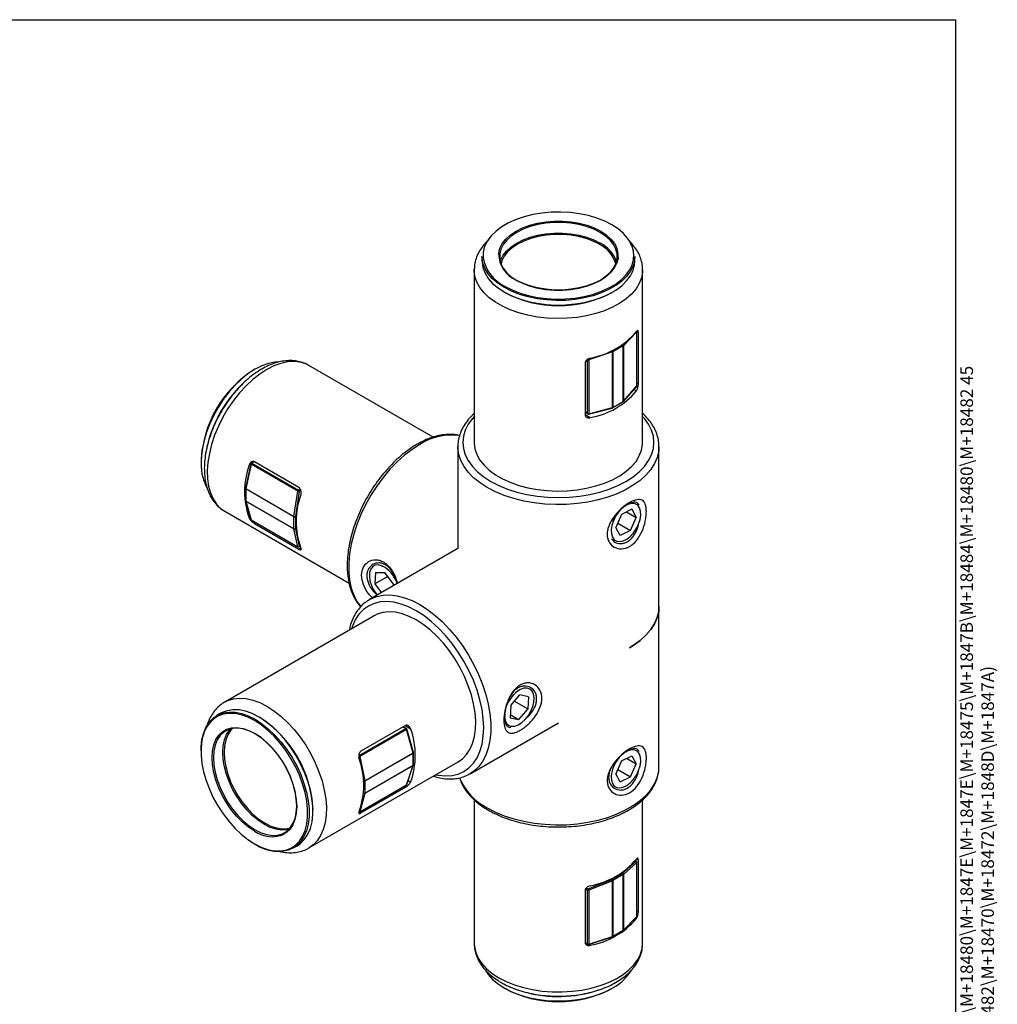
# Model space of a CAD drawing. Units: millimetres. Extents: x 8 to 508, y -2 to 344.
# Drawn here: x 229 to 423, y 96 to 292 of the extents above; entities that cross this region are included whole.
import ezdxf

# ---------------------------------------------------------------- set-up
doc = ezdxf.new("R2010")
doc.units = ezdxf.units.MM
doc.styles.add('SLDTEXTSTYLE0', font='TXT', dxfattribs={"width": 0.605, "bigfont": 'bigfont'})

msp = doc.modelspace()

# ---------------------------------------------------------------- linework, layer by layer
at = {"color": 7, "linetype": 'Continuous', "lineweight": 25}
for p, q in [((20, 292), (415, 292)), ((415, 5), (415, 292)), ((320.8, 244.93), (320.8, 244.03)), ((351.2, 244.03), (351.2, 244.93)), ((319.25, 242.23), (319.26, 242.36)), ((319.25, 242.23), (319.25, 207.94)), ((352.75, 207.94), (352.75, 242.23)), ((351.59, 229.9), (348.92, 227.17)), ((351.59, 219.16), (351.59, 229.9)), ((351.62, 219.22), (351.62, 229.95)), ((351.9, 219.58), (351.9, 229.79)), ((348.89, 227.14), (346.81, 225.94)), ((348.89, 216.09), (348.89, 227.14)), ((348.92, 227.17), (348.92, 216.11)), ((346.76, 225.92), (342.04, 224.38)), ((346.76, 214.87), (346.76, 225.92)), ((346.81, 225.94), (346.81, 214.89)), ((311.12, 208.98), (286.4, 223.26)), ((286.46, 223.22), (286.4, 223.26)), ((341.29, 223.67), (341.29, 213.46)), ((341.8, 213.66), (341.8, 224.4)), ((342.04, 224.38), (342.04, 213.64)), ((348.9, 216.04), (351.57, 219.08)), ((348.92, 216.11), (351.59, 219.16)), ((346.77, 214.8), (348.85, 216)), ((346.81, 214.89), (348.89, 216.09)), ((341.29, 214.06), (341.81, 213.6)), ((341.99, 213.55), (346.72, 214.77)), ((342.04, 213.64), (346.76, 214.87)), ((316, 207.12), (316, 186.82)), ((316.01, 206.89), (316, 207.12)), ((356, 175.28), (356, 207.12)), ((356, 207.12), (356, 206.81)), ((274.82, 203.67), (273.79, 198.81)), ((275.43, 204.11), (274.91, 203.81)), ((275.01, 203.8), (284.31, 198.43)), ((284.4, 198.96), (275.56, 204.07)), ((274.88, 203.6), (273.85, 198.74)), ((284.17, 198.23), (274.88, 203.6)), ((273.78, 198.77), (273.78, 196.37)), ((283.42, 193.16), (273.84, 198.69)), ((273.84, 198.69), (273.84, 196.28)), ((273.85, 198.74), (283.42, 193.21)), ((283.42, 193.21), (284.17, 198.23)), ((284.48, 198.21), (283.73, 193.19)), ((273.79, 196.31), (274.82, 192.64)), ((273.84, 196.28), (283.42, 190.76)), ((283.42, 190.72), (273.85, 196.24)), ((273.85, 196.24), (274.88, 192.57)), ((269.65, 194.24), (294.37, 179.97)), ((350.58, 194.63), (348.54, 193.61)), ((349.57, 194.13), (351.48, 193.03)), ((350.58, 194.63), (351.48, 193.03)), ((274.88, 192.57), (284.17, 187.2)), ((274.91, 192.52), (284.21, 187.15)), ((283.42, 190.76), (283.42, 193.16)), ((283.73, 193.19), (283.73, 190.78)), ((348.54, 193.61), (347.4, 191)), ((347.79, 191.89), (350.34, 190.42)), ((350.34, 190.42), (351.48, 193.03)), ((275.56, 191.82), (284.4, 186.71)), ((284.17, 187.2), (283.42, 190.72)), ((283.73, 190.78), (284.48, 187.26)), ((348.3, 189.4), (347.4, 191)), ((350.34, 190.42), (348.3, 189.4)), ((284.45, 187.18), (284.61, 187.34)), ((316, 186.82), (298.43, 176.68)), ((299.66, 182.06), (299.52, 179.79)), ((302.07, 181.26), (299.52, 179.79)), ((299.66, 182.06), (301.49, 182.04)), ((303.19, 179.75), (301.49, 182.04)), ((299.52, 179.79), (300.81, 178.05)), ((303.19, 179.75), (303.17, 179.41)), ((298.11, 176.48), (298.43, 176.68)), ((356, 143.43), (356, 175.28)), ((299.35, 173.45), (269.65, 156.31)), ((326.53, 155.61), (328.36, 157.71)), ((330.06, 157.37), (328.36, 157.71)), ((330.06, 157.37), (329.92, 154.94)), ((326.53, 155.61), (326.39, 153.18)), ((327.28, 156.46), (329.92, 154.94)), ((329.92, 154.94), (328.09, 152.84)), ((268.87, 154.07), (268.09, 153.62)), ((326.39, 153.18), (328.09, 152.84)), ((326.43, 153.8), (328.09, 152.84)), ((296.36, 145.7), (305.66, 151.07)), ((305.8, 150.87), (296.5, 145.5)), ((305.58, 151.61), (296.74, 146.51)), ((305.73, 151.09), (305.07, 151.31)), ((307.1, 146.17), (305.8, 150.87)), ((307.16, 146.26), (305.85, 150.96)), ((318.43, 142.04), (336, 152.18)), ((296.5, 145.5), (297.53, 140.64)), ((297.53, 140.64), (307.1, 146.17)), ((307.11, 146.12), (297.53, 140.59)), ((307.11, 143.72), (307.11, 146.12)), ((307.16, 143.8), (307.16, 146.2)), ((348.54, 144.62), (350.58, 145.64)), ((349.57, 145.14), (351.48, 144.04)), ((350.58, 145.64), (351.48, 144.04)), ((286.4, 127.3), (316.09, 144.44)), ((297.53, 138.19), (307.11, 143.72)), ((307.1, 143.68), (297.53, 138.15)), ((305.8, 139.84), (307.1, 143.68)), ((305.85, 139.9), (307.15, 143.73)), ((348.54, 144.62), (347.4, 142.01)), ((350.34, 141.43), (351.48, 144.04)), ((356, 143.43), (356, 143.5)), ((348.3, 140.41), (347.4, 142.01)), ((347.79, 142.9), (350.34, 141.43)), ((348.3, 140.41), (350.34, 141.43)), ((296.46, 134.42), (305.76, 139.79)), ((296.5, 134.47), (305.8, 139.84)), ((296.74, 134.26), (305.58, 139.36)), ((297.53, 140.59), (297.53, 138.19)), ((297.53, 138.15), (296.5, 134.47)), ((319.25, 136.87), (319.25, 108.32)), ((352.75, 108.32), (352.75, 136.87)), ((283.29, 127.29), (284.07, 127.74)), ((348.71, 122.25), (351.38, 124.66)), ((351.59, 124.42), (348.92, 122.02)), ((351.47, 124.67), (351.25, 124.73)), ((351.59, 113.69), (351.59, 124.42)), ((351.62, 113.74), (351.62, 124.48)), ((351.9, 114.66), (351.9, 124.87)), ((346.63, 121.05), (348.71, 122.25)), ((348.89, 121.99), (346.81, 120.79)), ((348.89, 110.94), (348.89, 121.99)), ((348.92, 122.02), (348.92, 110.96)), ((341.91, 119.19), (346.63, 121.05)), ((346.76, 120.77), (342.04, 118.91)), ((346.76, 109.71), (346.76, 120.77)), ((346.81, 120.79), (346.81, 109.73)), ((341.29, 118.74), (341.29, 108.54)), ((341.8, 108.19), (341.8, 118.93)), ((342.04, 118.91), (342.04, 108.17)), ((348.89, 110.88), (351.56, 113.6)), ((348.92, 110.96), (351.59, 113.69)), ((342.04, 108.17), (346.76, 109.71)), ((346.77, 109.64), (348.85, 110.84)), ((346.81, 109.73), (348.89, 110.94)), ((319.26, 108.4), (319.25, 108.32)), ((341.32, 108.4), (341.84, 108.1)), ((342, 108.08), (346.73, 109.63))]:
    msp.add_line(p, q, dxfattribs=at)
at = {"color": 8, "linetype": 'Continuous', "lineweight": 25}
for p, q in [((351.62, 229.95), (351.9, 229.79)), ((346.57, 226.16), (346.67, 226.19)), ((346.67, 226.19), (346.81, 226.27)), ((351.62, 219.75), (351.9, 219.58)), ((351.02, 218.46), (351.52, 218.17)), ((341.29, 214.12), (341.8, 213.66)), ((341.29, 213.46), (342.32, 212.86)), ((275.51, 204.08), (275.01, 203.8)), ((274.81, 203.63), (274.53, 203.47)), ((284.31, 198.43), (284.62, 198.74)), ((284.76, 198.48), (284.48, 198.21)), ((274.73, 192.97), (274.53, 192.85)), ((275.84, 191.98), (275.56, 191.82)), ((284.78, 186.93), (284.4, 186.71)), ((284.48, 187.26), (284.59, 187.38)), ((305.66, 151.07), (305.02, 151.28)), ((305.58, 151.61), (306.62, 151.01)), ((296.31, 145.73), (296.36, 145.7)), ((297.25, 140.59), (297.23, 140.69)), ((297.25, 140.43), (297.25, 140.59)), ((305.3, 139.52), (305.58, 139.36)), ((306.12, 140.69), (306.62, 140.4)), ((296.46, 134.42), (296.74, 134.26)), ((351.38, 124.66), (351.23, 124.7)), ((351.52, 125.09), (351.9, 124.87)), ((341.8, 118.93), (341.37, 119.04)), ((341.53, 119.29), (341.91, 119.19)), ((351.62, 114.82), (351.9, 114.66)), ((351.32, 113.36), (351.52, 113.25)), ((341.3, 108.48), (341.8, 108.19)), ((342.05, 108.1), (342.32, 107.94))]:
    msp.add_line(p, q, dxfattribs=at)
at = {"color": 7, "linetype": 'Continuous', "lineweight": 25, "flags": 128}
for points in [[(350.07, 248.1), (349.77, 248.53), (348.92, 249.5), (347.86, 250.4), (346.61, 251.21), (345.2, 251.93), (343.64, 252.54), (341.96, 253.04), (340.19, 253.41), (338.35, 253.64), (336.48, 253.75), (334.59, 253.71), (332.73, 253.54), (330.92, 253.24), (329.19, 252.81), (327.57, 252.25), (326.08, 251.59), (324.75, 250.82), (323.6, 249.96), (322.64, 249.02), (321.89, 248.02), (321.51, 247.31)], [(324.12, 245.46), (324.13, 245.58), (324.38, 246.55), (324.85, 247.49), (325.56, 248.38), (326.48, 249.21), (327.59, 249.95), (328.87, 250.59), (330.3, 251.12), (331.85, 251.53), (333.47, 251.8), (335.16, 251.94), (336.85, 251.94), (338.53, 251.8), (340.16, 251.53), (341.71, 251.12), (343.14, 250.59), (344.42, 249.95), (345.53, 249.21), (346.45, 248.38), (347.15, 247.49), (347.47, 246.93)], [(327.73, 240.15), (328.99, 239.52), (330.4, 239), (331.92, 238.6), (333.52, 238.33), (335.17, 238.19), (336.84, 238.19), (338.49, 238.33), (340.09, 238.6), (341.61, 239), (343.02, 239.52), (344.28, 240.15), (345.37, 240.88), (346.27, 241.69), (346.97, 242.57), (347.44, 243.49), (347.67, 244.45), (347.67, 245.41), (347.44, 246.36), (346.97, 247.29), (346.27, 248.16), (345.37, 248.98), (344.28, 249.7), (343.02, 250.33), (341.61, 250.86), (340.09, 251.26), (338.49, 251.53), (336.84, 251.66), (335.17, 251.66), (333.52, 251.53), (331.92, 251.26), (330.4, 250.86), (328.99, 250.33), (327.73, 249.7), (326.64, 248.98), (325.74, 248.16), (325.04, 247.29), (324.57, 246.36), (324.33, 245.41), (324.33, 244.45), (324.57, 243.49), (325.04, 242.57), (325.74, 241.69), (326.64, 240.88), (327.73, 240.15)], [(344.14, 247.34), (342.9, 247.96), (341.52, 248.47), (340.02, 248.86), (338.45, 249.13), (336.82, 249.26), (335.18, 249.26), (333.56, 249.13), (331.99, 248.86), (330.49, 248.47), (329.11, 247.96), (327.87, 247.34), (326.8, 246.62), (325.91, 245.82), (325.23, 244.96), (324.77, 244.05), (324.59, 243.45)], [(325.26, 238.72), (323.99, 239.55), (322.92, 240.46), (322.05, 241.44), (321.41, 242.48), (320.99, 243.55), (320.81, 244.65), (320.8, 244.93)], [(351.2, 244.93), (351.14, 244.1), (350.84, 243.01), (350.31, 241.96), (349.55, 240.94), (348.58, 240), (347.41, 239.12), (346.06, 238.35), (344.55, 237.67), (342.91, 237.11), (341.15, 236.67), (339.32, 236.36), (337.43, 236.19), (335.53, 236.16), (333.63, 236.26), (331.76, 236.5), (329.97, 236.87), (328.27, 237.37), (326.69, 237.99), (325.26, 238.72)], [(325.4, 238.97), (326.81, 238.25), (328.37, 237.64), (330.05, 237.14), (331.82, 236.78), (333.66, 236.54), (335.53, 236.44), (337.42, 236.47), (339.28, 236.64), (341.09, 236.94), (342.81, 237.38), (344.44, 237.93), (345.92, 238.6), (347.26, 239.36), (348.41, 240.22), (349.37, 241.16), (350.12, 242.16), (350.64, 243.2), (350.94, 244.28), (351, 245.3)], [(320.8, 244.03), (320.81, 243.75), (320.99, 242.66), (321.41, 241.58), (322.05, 240.54), (322.92, 239.56), (323.99, 238.65), (325.26, 237.82), (326.69, 237.1), (328.27, 236.48), (329.97, 235.98), (331.76, 235.6), (333.63, 235.36), (335.53, 235.26), (337.43, 235.29), (339.32, 235.47), (341.15, 235.77), (342.91, 236.21), (344.55, 236.77), (346.06, 237.45), (347.41, 238.23), (348.58, 239.1), (349.55, 240.05), (350.31, 241.06), (350.84, 242.12), (351.14, 243.2), (351.2, 244.03)], [(347.89, 244.75), (347.87, 244.6), (347.63, 243.63), (347.15, 242.69), (346.45, 241.8), (345.53, 240.97), (344.42, 240.23), (343.14, 239.59), (341.71, 239.06), (340.16, 238.65), (338.53, 238.38), (336.85, 238.24), (335.16, 238.24), (333.47, 238.38), (331.85, 238.65), (330.3, 239.06), (328.87, 239.59), (327.59, 240.23)], [(280.47, 223.97), (279.64, 223.92), (278.36, 223.66), (277.04, 223.19), (275.69, 222.51), (274.34, 221.63), (273.02, 220.57), (271.73, 219.35), (270.51, 217.98), (269.37, 216.49), (268.33, 214.9), (267.41, 213.23), (266.61, 211.51), (265.96, 209.77), (265.47, 208.03), (265.13, 206.33), (264.96, 204.68), (264.96, 203.12), (265.13, 201.68), (265.47, 200.36), (265.96, 199.2), (266.18, 198.83)], [(319.25, 207.94), (319.26, 207.79), (319.4, 206.65), (319.78, 205.53), (320.39, 204.44), (321.22, 203.4), (322.25, 202.42), (323.48, 201.52), (324.88, 200.71), (326.44, 200), (328.14, 199.4), (329.94, 198.92), (331.83, 198.57), (333.78, 198.35), (335.76, 198.27), (337.74, 198.32), (339.7, 198.51), (341.6, 198.82), (343.43, 199.27), (345.15, 199.84), (346.75, 200.52), (348.19, 201.31), (349.47, 202.19), (350.55, 203.14), (351.43, 204.17), (352.09, 205.25), (352.53, 206.37), (352.74, 207.51), (352.75, 207.94)], [(352.38, 193.48), (352.35, 194.28), (352.14, 194.95), (351.78, 195.45), (351.28, 195.74), (350.67, 195.82), (349.99, 195.68), (349.28, 195.33), (348.58, 194.78), (347.93, 194.08), (347.37, 193.25), (346.93, 192.35), (346.63, 191.43), (346.5, 190.55), (346.53, 189.75), (346.74, 189.08), (347.1, 188.59), (347.6, 188.29), (348.21, 188.21), (348.89, 188.35), (349.6, 188.71), (350.3, 189.25), (350.95, 189.96), (351.51, 190.79), (351.95, 191.68), (352.25, 192.6), (352.38, 193.48)], [(301.56, 183.05), (300.85, 183.42), (300.17, 183.57), (299.55, 183.5), (299.05, 183.22), (298.68, 182.74), (298.46, 182.08), (298.41, 181.29), (298.53, 180.41), (298.82, 179.49), (299.25, 178.59), (299.81, 177.76), (299.97, 177.57)], [(356, 175.28), (355.94, 174.34), (355.65, 173.1), (355.12, 171.89), (354.38, 170.71), (353.41, 169.59), (352.25, 168.54), (350.89, 167.57), (350.15, 167.11)], [(350.15, 167.11), (350.89, 167.57), (352.25, 168.54), (353.41, 169.59), (354.38, 170.71), (355.12, 171.89), (355.65, 173.1), (355.94, 174.34), (356, 175.28)], [(307.72, 172.63), (306.32, 173.34), (304.94, 173.85), (303.6, 174.15), (302.31, 174.24), (301.1, 174.11), (299.99, 173.77), (299.35, 173.45)], [(316.09, 144.44), (316.92, 145.02), (317.74, 145.87), (318.41, 146.89), (318.94, 148.09), (319.31, 149.44), (319.52, 150.92), (319.56, 152.52), (319.43, 154.21), (319.15, 155.96), (318.7, 157.75), (318.09, 159.56), (317.34, 161.37), (316.46, 163.14), (315.45, 164.85), (314.34, 166.47), (313.13, 167.99), (311.84, 169.39), (310.5, 170.64), (309.12, 171.72), (307.72, 172.63)], [(325.28, 153.41), (325.28, 153.39), (325.4, 152.66), (325.69, 152.07), (326.12, 151.67), (326.68, 151.48), (327.33, 151.51), (328.03, 151.76), (328.74, 152.21), (329.42, 152.84), (330.03, 153.62), (330.53, 154.49), (330.91, 155.4), (331.12, 156.31), (331.17, 157.16), (331.05, 157.89), (330.76, 158.48), (330.33, 158.88), (329.77, 159.07), (329.13, 159.04), (328.43, 158.79), (328.43, 158.79)], [(276.47, 153.32), (275.12, 154), (273.79, 154.47), (272.51, 154.73), (271.29, 154.77), (270.15, 154.59), (269.11, 154.2), (268.87, 154.07)], [(264.94, 146.58), (264.96, 147.43), (265.13, 148.88), (265.47, 150.19), (265.96, 151.36), (266.61, 152.35), (267.41, 153.15), (268.09, 153.62)], [(283.28, 127.53), (283.72, 127.85), (284.5, 128.64), (285.14, 129.62), (285.63, 130.77), (285.97, 132.07), (286.13, 133.5), (286.13, 135.03), (285.97, 136.66), (285.63, 138.34), (285.14, 140.05), (284.5, 141.77), (283.72, 143.46), (282.81, 145.11), (281.78, 146.68), (280.66, 148.16), (279.45, 149.51), (278.18, 150.72), (276.88, 151.76), (275.55, 152.62), (274.22, 153.29), (272.91, 153.76), (271.64, 154.02), (270.44, 154.06), (269.31, 153.88), (268.29, 153.5), (268.18, 153.44)], [(284.07, 127.74), (284.75, 128.21), (285.54, 129.02), (286.19, 130.01), (286.69, 131.17), (287.02, 132.49), (287.19, 133.93), (287.19, 135.49), (287.02, 137.14), (286.69, 138.84), (286.19, 140.58), (285.54, 142.32), (284.75, 144.04), (283.82, 145.71), (282.78, 147.3), (281.64, 148.79), (280.42, 150.16), (279.14, 151.38), (277.81, 152.44), (276.47, 153.32)], [(275.69, 130.9), (276.87, 130.32), (278.02, 129.94), (279.13, 129.78), (280.16, 129.84), (281.11, 130.11), (281.94, 130.59), (282.65, 131.27), (283.21, 132.14), (283.63, 133.18), (283.88, 134.37), (283.96, 135.68), (283.88, 137.09), (283.63, 138.57), (283.21, 140.08), (282.65, 141.6), (281.94, 143.1), (281.11, 144.55), (280.16, 145.91), (279.13, 147.16), (278.02, 148.28), (276.87, 149.23), (275.69, 150.01), (274.51, 150.59), (273.36, 150.97), (272.25, 151.13), (271.22, 151.08), (270.27, 150.8), (269.44, 150.32), (268.73, 149.64), (268.16, 148.77), (267.75, 147.73), (267.5, 146.54), (267.42, 145.23), (267.5, 143.82), (267.75, 142.35), (268.16, 140.83), (268.73, 139.31), (269.44, 137.81), (270.27, 136.36), (271.22, 135), (272.25, 133.75), (273.36, 132.64), (274.51, 131.68), (275.69, 130.9)], [(269.44, 150.58), (270.04, 150.9), (271, 151.18), (272.05, 151.23), (273.18, 151.07), (274.35, 150.68), (275.55, 150.09), (276.74, 149.3), (277.92, 148.33), (279.04, 147.2), (280.1, 145.92), (281.06, 144.54), (281.91, 143.07), (282.63, 141.54), (283.2, 139.99), (283.62, 138.45), (283.88, 136.95), (283.96, 135.52), (283.88, 134.18), (283.62, 132.98), (283.2, 131.92), (282.63, 131.04), (281.91, 130.34), (281.49, 130.07)], [(271.26, 151.08), (270.83, 150.63), (270.27, 149.77), (269.87, 148.75), (269.62, 147.58), (269.54, 146.29), (269.62, 144.91), (269.87, 143.46), (270.27, 141.97), (270.83, 140.47), (271.52, 139), (272.34, 137.58), (273.27, 136.24), (274.29, 135.01), (275.38, 133.91), (276.51, 132.97), (277.67, 132.21), (278.83, 131.64), (279.96, 131.27), (281.05, 131.11), (282.06, 131.16), (282.68, 131.31)], [(265.33, 149.57), (265.13, 148.68), (264.96, 147.26), (264.96, 145.72), (265.13, 144.09), (265.46, 142.41), (265.95, 140.7), (266.59, 138.98), (267.37, 137.29), (268.29, 135.64), (269.31, 134.07), (270.44, 132.59), (271.64, 131.24), (272.91, 130.03), (274.22, 128.99), (275.55, 128.13)], [(275.55, 130.66), (274.35, 131.45), (273.18, 132.42), (272.05, 133.55), (271, 134.83), (270.04, 136.21), (269.19, 137.68), (268.47, 139.21), (267.89, 140.76), (267.47, 142.3), (267.22, 143.8), (267.13, 145.23), (267.22, 146.57), (267.47, 147.77), (267.89, 148.83), (268.47, 149.71), (268.94, 150.21)], [(346.5, 141.56), (346.53, 140.76), (346.74, 140.09), (347.1, 139.6), (347.6, 139.3), (348.21, 139.22), (348.89, 139.36), (349.6, 139.71), (350.3, 140.26), (350.95, 140.97), (351.51, 141.79), (351.95, 142.69), (352.25, 143.61), (352.38, 144.49), (352.35, 145.29), (352.14, 145.96), (351.78, 146.45), (351.28, 146.75), (350.67, 146.83), (349.99, 146.69), (349.59, 146.51)], [(321.6, 102.83), (322.05, 102.14), (322.92, 101.16), (323.99, 100.25), (325.26, 99.42), (326.69, 98.69), (328.27, 98.07), (329.97, 97.57), (331.76, 97.2), (333.63, 96.96), (335.53, 96.86), (337.43, 96.89), (339.32, 97.06), (341.15, 97.37), (342.91, 97.81), (344.55, 98.37), (346.06, 99.04), (347.41, 99.82), (348.58, 100.69), (349.55, 101.64), (350.31, 102.65), (350.52, 103.02)]]:
    msp.add_lwpolyline(points, dxfattribs=at)
at = {"color": 8, "linetype": 'Continuous', "lineweight": 25, "flags": 128}
for points in [[(324.45, 243.87), (324.57, 244.24), (325.04, 245.16), (325.74, 246.04), (326.64, 246.85), (327.73, 247.58), (328.99, 248.21), (330.4, 248.73), (331.92, 249.13), (333.52, 249.4), (335.17, 249.54), (336.84, 249.54), (338.49, 249.4), (340.09, 249.13), (341.61, 248.73), (343.02, 248.21), (344.28, 247.58)], [(352.75, 242.27), (352.74, 241.8), (352.53, 240.66), (352.09, 239.55), (351.43, 238.47), (350.55, 237.44), (349.47, 236.48), (348.19, 235.6), (346.75, 234.82), (345.15, 234.13), (343.43, 233.57), (341.6, 233.12), (339.7, 232.8), (337.74, 232.62), (335.76, 232.56), (333.78, 232.65), (331.83, 232.87), (329.94, 233.22), (328.14, 233.7), (326.44, 234.29), (324.88, 235), (323.48, 235.81), (322.25, 236.71), (321.22, 237.69), (320.39, 238.73), (319.78, 239.82), (319.4, 240.95), (319.26, 242.09), (319.25, 242.23)], [(286.4, 223.26), (285.75, 223.57), (284.64, 223.91), (283.43, 224.04), (282.15, 223.95), (280.8, 223.65), (279.42, 223.14), (278.02, 222.43)], [(341.81, 224.46), (341.8, 224.43), (341.8, 224.4)], [(278.02, 222.43), (276.62, 221.52), (275.24, 220.44), (273.9, 219.19), (272.61, 217.8), (271.41, 216.27), (270.29, 214.65), (269.28, 212.94), (268.4, 211.17), (267.65, 209.36), (267.05, 207.55), (266.6, 205.76), (266.31, 204.01), (266.18, 202.32), (266.22, 200.72), (266.43, 199.24), (266.8, 197.89), (267.33, 196.69), (268.01, 195.67), (268.82, 194.82), (269.65, 194.24)], [(341.99, 213.55), (341.99, 213.55), (342.01, 213.56), (342.03, 213.58), (342.04, 213.61), (342.04, 213.64)], [(346.72, 214.77), (346.72, 214.77), (346.73, 214.79), (346.75, 214.8), (346.76, 214.83), (346.76, 214.87)], [(319.25, 213.12), (318.89, 212.7), (318.07, 211.56), (317.48, 210.38), (317.12, 209.17), (317, 207.94), (317.12, 206.71), (317.48, 205.5), (318.07, 204.32), (318.89, 203.18), (319.92, 202.1), (321.15, 201.1), (322.57, 200.18), (324.16, 199.36), (325.9, 198.65), (327.76, 198.06), (329.73, 197.59), (331.78, 197.24), (333.88, 197.04), (336, 196.97), (338.13, 197.04), (340.23, 197.24), (342.28, 197.59), (344.25, 198.06), (346.11, 198.65), (347.85, 199.36), (349.44, 200.18), (350.86, 201.1), (352.09, 202.1), (353.12, 203.18), (353.94, 204.32), (354.53, 205.5), (354.88, 206.71), (355, 207.94), (354.88, 209.17), (354.53, 210.38), (353.94, 211.56), (353.12, 212.7), (352.75, 213.12)], [(308.43, 207.53), (306.9, 206.55), (305.39, 205.39), (303.91, 204.07), (302.49, 202.59), (301.14, 200.98), (299.87, 199.26), (298.7, 197.44), (297.65, 195.55), (296.72, 193.6), (295.93, 191.63), (295.29, 189.66), (294.8, 187.7), (294.47, 185.78), (294.31, 183.93), (294.31, 182.16), (294.47, 180.5), (294.8, 178.96), (295.29, 177.57), (295.93, 176.33), (296.71, 175.29)], [(356, 206.81), (355.94, 206.18), (355.65, 204.95), (355.12, 203.73), (354.38, 202.56), (353.41, 201.44), (352.25, 200.39), (350.89, 199.41), (349.36, 198.53), (347.67, 197.74), (345.85, 197.07), (343.91, 196.52), (341.87, 196.08), (339.77, 195.78), (337.63, 195.61), (335.46, 195.58), (333.3, 195.68), (331.18, 195.92), (329.11, 196.28), (327.12, 196.78), (325.23, 197.39), (323.47, 198.12), (321.86, 198.96), (320.42, 199.89), (319.15, 200.9), (318.09, 201.99), (317.23, 203.14), (316.6, 204.34), (316.19, 205.56), (316.01, 206.81), (316.01, 206.89)], [(307.72, 174.46), (306.22, 175.23), (304.73, 175.8), (303.28, 176.15), (301.89, 176.29), (300.57, 176.21), (299.34, 175.91), (298.22, 175.4), (297.22, 174.69), (296.34, 173.77), (295.62, 172.67), (295.04, 171.39), (294.86, 170.87)], [(298.43, 176.68), (298.7, 176.83), (299.87, 177.3), (301.14, 177.56), (302.49, 177.61), (303.91, 177.44), (305.39, 177.06), (306.9, 176.47), (308.43, 175.69)], [(311.61, 141.85), (312.16, 141.74), (313.55, 141.61), (314.87, 141.69), (316.1, 141.98), (317.22, 142.49), (318.22, 143.21), (319.1, 144.13), (319.82, 145.23), (320.4, 146.5), (320.82, 147.93), (321.07, 149.5), (321.16, 151.19), (321.07, 152.98), (320.82, 154.84), (320.4, 156.75), (319.82, 158.69), (319.1, 160.64), (318.22, 162.56), (317.22, 164.43), (316.1, 166.24), (314.87, 167.96), (313.55, 169.56), (312.16, 171.03), (310.71, 172.35), (309.22, 173.5), (307.72, 174.46)], [(308.43, 175.69), (309.96, 174.71), (311.47, 173.55), (312.94, 172.23), (314.37, 170.75), (315.72, 169.14), (316.99, 167.42), (318.15, 165.6), (319.21, 163.71), (320.13, 161.76), (320.92, 159.79), (321.56, 157.82), (322.05, 155.86), (322.38, 153.94), (322.55, 152.09), (322.55, 150.32), (322.38, 148.66), (322.05, 147.12), (321.56, 145.73), (320.92, 144.49), (320.13, 143.43), (319.21, 142.56), (318.4, 142.02)], [(269.6, 156.28), (270.29, 156.63), (271.41, 156.97), (272.61, 157.09), (273.9, 157.01), (275.24, 156.7), (276.62, 156.19), (278.02, 155.48)], [(278.02, 155.48), (279.42, 154.58), (280.8, 153.49), (282.15, 152.24), (283.43, 150.85), (284.64, 149.33), (285.75, 147.7), (286.76, 145.99), (287.64, 144.22), (288.39, 142.42), (289, 140.61), (289.45, 138.81), (289.74, 137.06), (289.86, 135.37), (289.82, 133.78), (289.61, 132.3), (289.24, 130.95), (288.71, 129.75), (288.04, 128.72), (287.22, 127.88), (286.36, 127.28)], [(268.09, 153.62), (268.33, 153.75), (269.37, 154.14), (270.51, 154.32), (271.73, 154.28), (273.02, 154.02), (274.34, 153.55), (275.69, 152.87), (277.04, 151.99), (278.36, 150.94), (279.64, 149.71), (280.87, 148.34), (282.01, 146.85), (283.05, 145.26), (283.97, 143.59), (284.76, 141.87), (285.41, 140.13), (285.91, 138.39), (286.25, 136.69), (286.42, 135.04), (286.42, 133.48), (286.25, 132.04), (285.91, 130.72), (285.41, 129.56), (284.76, 128.57), (283.97, 127.76), (283.29, 127.29)], [(282.38, 130.98), (282, 130.9), (280.96, 130.84), (279.86, 131.01), (278.7, 131.38), (277.53, 131.96), (276.35, 132.74), (275.2, 133.7), (274.09, 134.81), (273.05, 136.06), (272.11, 137.43), (271.27, 138.87), (270.57, 140.37), (270, 141.89), (269.59, 143.41), (269.34, 144.89), (269.25, 146.29), (269.34, 147.61), (269.59, 148.79), (270, 149.83), (270.57, 150.7), (270.83, 150.99)], [(305.8, 150.87), (305.83, 150.89), (305.85, 150.91), (305.85, 150.94), (305.85, 150.96), (305.85, 150.96)], [(268.94, 150.21), (269.19, 150.41), (269.44, 150.58)], [(296.36, 145.7), (296.34, 145.68), (296.31, 145.66)], [(307.1, 146.17), (307.13, 146.19), (307.15, 146.21), (307.16, 146.24), (307.16, 146.26), (307.16, 146.26)], [(321.86, 135.27), (323.47, 134.43), (325.23, 133.7), (327.12, 133.09), (329.11, 132.59), (331.18, 132.23), (333.3, 131.99), (335.46, 131.89), (337.63, 131.92), (339.77, 132.09), (341.87, 132.39), (343.91, 132.83), (345.85, 133.38), (347.67, 134.05), (349.36, 134.84), (350.89, 135.72), (352.25, 136.7), (353.41, 137.75), (354.38, 138.87), (355.12, 140.04), (355.65, 141.26), (355.94, 142.49), (356, 143.43)], [(275.55, 128.13), (276.88, 127.46), (278.18, 126.99), (279.45, 126.73), (280.66, 126.69), (281.78, 126.87), (282.81, 127.26), (283.28, 127.53)], [(346.77, 109.64), (346.77, 109.64), (346.78, 109.66), (346.8, 109.68), (346.8, 109.7), (346.81, 109.73)], [(348.89, 110.94), (348.89, 110.91), (348.88, 110.88), (348.87, 110.86), (348.85, 110.84), (348.85, 110.84)], [(319.25, 108.32), (319.3, 107.6), (319.56, 106.47), (320.06, 105.36), (320.78, 104.29), (321.71, 103.28), (322.84, 102.34), (324.16, 101.48)], [(324.16, 101.48), (325.64, 100.72), (327.27, 100.07), (329.03, 99.53), (330.88, 99.12), (332.8, 98.83), (334.76, 98.68), (336.75, 98.66), (338.72, 98.78), (340.66, 99.03), (342.53, 99.41), (344.31, 99.92), (345.97, 100.55), (347.49, 101.28), (348.85, 102.12), (350.03, 103.04), (351.02, 104.03), (351.79, 105.09), (352.34, 106.19), (352.66, 107.32), (352.75, 108.32)], [(341.8, 108.19), (341.8, 108.16), (341.81, 108.14), (341.83, 108.12), (341.84, 108.1), (341.84, 108.1)]]:
    msp.add_lwpolyline(points, dxfattribs=at)
at = {"color": 8, "linetype": 'Continuous', "lineweight": 25}
for centre, radius, start, end in [((326.25, 245.08), 5.24, 154.7521, 183.9711), ((341.35, 241.66), 6.32, 16.4372, 63.9053), ((341.5, 241.82), 6.4, 18.6619, 64.2542), ((343.7, 245.07), 4.2, 355.5128, 26.2857), ((345.44, 245.01), 5.56, 2.959, 33.7604), ((329.92, 245.54), 5.8, 180.7888, 246.3231), ((351.37, 229.89), 0.224, 2.5919, 41.2829), ((351.54, 229.96), 0.08, 312.5306, 358.4637), ((348.58, 227.13), 0.309, 2.6676, 56.3197), ((348.67, 227.15), 0.253, 4.6064, 70.7926), ((341.59, 224.37), 0.448, 1.6401, 27.9061), ((351.49, 219.15), 0.103, 319.9825, 4.915), ((351.54, 219.22), 0.08, 312.5306, 358.4637), ((348.79, 216.08), 0.098, 304.7987, 6.5129), ((348.82, 216.11), 0.103, 319.9563, 4.9412), ((341.86, 213.64), 0.0644, 155.1755, 219.4607), ((346.71, 214.88), 0.098, 304.7987, 6.5129), ((314.72, 197.97), 11.44, 81.7067, 123.3716), ((274.9, 203.68), 0.0883, 184.7031, 251.1283), ((274.95, 203.71), 0.101, 54.3835, 114.3052), ((273.88, 198.78), 0.101, 185.6965, 245.6242), ((273.88, 198.82), 0.0883, 184.7033, 251.1281), ((273.88, 196.38), 0.101, 185.6965, 245.6242), ((273.9, 196.34), 0.115, 196.6248, 242.2212), ((274.93, 192.67), 0.115, 196.6252, 242.2205), ((274.95, 192.59), 0.0801, 192.5507, 238.4601), ((284.25, 187.22), 0.0801, 192.5507, 238.4601), ((284.37, 187.26), 0.114, 316.0864, 2.3192), ((271.4, 148.09), 6.24, 120.9932, 166.2771), ((305.71, 151.03), 0.0644, 80.5514, 144.8165), ((296.29, 145.9), 0.448, 272.0751, 298.3583), ((307.07, 146.21), 0.098, 293.4863, 355.1923), ((307.06, 143.77), 0.103, 295.068, 340.0161), ((307.07, 143.81), 0.098, 293.4863, 355.1923), ((326.99, 145.5), 11.45, 201.8416, 243.3672), ((305.72, 139.86), 0.08, 301.517, 347.478), ((305.75, 139.93), 0.103, 295.078, 340.0225), ((297.39, 138.46), 0.309, 243.6883, 297.3268), ((297.42, 138.38), 0.253, 229.2139, 295.3882), ((296.4, 134.68), 0.227, 259.1502, 297.1006), ((296.42, 134.49), 0.08, 301.517, 347.478), ((279.03, 135.46), 5.93, 234.082, 294.5454), ((351.44, 124.56), 0.114, 76.0974, 122.3014), ((351.54, 124.48), 0.08, 312.5306, 358.4637), ((351.48, 113.68), 0.114, 316.5511, 2.286), ((351.54, 113.75), 0.08, 312.5306, 358.4637), ((346.68, 109.7), 0.0883, 304.6933, 11.1377), ((348.81, 110.96), 0.115, 316.6465, 2.2067), ((341.95, 108.16), 0.0883, 304.7085, 11.1222)]:
    msp.add_arc(centre, radius, start, end, dxfattribs=at)
at = {"color": 7, "linetype": 'Continuous', "lineweight": 25}
for centre, radius, start, end in [((328.69, 246.02), 7.78, 189.6463, 244.9684), ((336, 257.89), 22.77, 242.0294, 297.9706), ((339.64, 239.96), 15.49, 279.9641, 320.0305), ((351.42, 229.95), 0.2, 0, 38.1739), ((348.82, 227.28), 0.152, 299.4408, 315.0036), ((346.34, 225.92), 0.421, 0.9047, 40.008), ((346.5, 225.93), 0.307, 2.6043, 57.3957), ((346.69, 226.14), 0.227, 287.7413, 299.633), ((341.94, 224.68), 0.313, 242.9381, 288.0637), ((287.69, 203.17), 22.77, 122.0372, 177.9682), ((290.44, 201.6), 24.92, 134.1432, 168.6359), ((339.64, 228.12), 15.49, 279.9641, 320.0305), ((351.42, 219.22), 0.2, 318.752, 0), ((348.75, 216.17), 0.2, 299.9973, 318.752), ((348.82, 216.22), 0.152, 299.4408, 315.0036), ((341.94, 213.94), 0.313, 242.9381, 288.0637), ((341.94, 213.75), 0.2, 228.4364, 284.5221), ((346.67, 214.97), 0.2, 284.5221, 299.9973), ((346.69, 215.08), 0.227, 287.7413, 299.633), ((275.01, 203.63), 0.2, 119.9973, 168.0734), ((275.18, 203.53), 0.313, 122.9326, 168.0673), ((289.09, 198.16), 15.49, 159.967, 200.033), ((273.98, 198.77), 0.2, 168.0734, 180), ((274.07, 198.69), 0.227, 167.7557, 179.6319), ((284.48, 198.16), 0.313, 122.9326, 168.0673), ((284.36, 198.61), 0.422, 244.1953, 287.3866), ((284.23, 198.19), 0.254, 4.534, 71.6308), ((273.98, 196.37), 0.2, 180, 195.6072), ((274, 196.28), 0.152, 179.4503, 194.9884), ((299.34, 192.24), 15.49, 159.967, 200.033), ((275.01, 192.69), 0.2, 195.6072, 240.0027), ((283.61, 193.59), 0.422, 244.1951, 287.3872), ((283.64, 193.16), 0.227, 167.7557, 179.6319), ((283.56, 193.42), 0.29, 241.3624, 307.3305), ((283.56, 191.01), 0.29, 241.3624, 307.3305), ((283.54, 190.93), 0.241, 240.8099, 322.7874), ((283.57, 190.76), 0.152, 179.4503, 194.9884), ((284.29, 187.41), 0.241, 240.8101, 322.7868), ((284.31, 187.32), 0.2, 240.0027, 314.9969), ((297.76, 177.68), 6.58, 19.4242, 54.7022), ((331.61, 153.31), 6.34, 120.1757, 162.334), ((264.31, 133.89), 22.92, 2.2248, 57.5554), ((305.49, 150.81), 0.313, 11.9332, 57.0666), ((305.66, 150.9), 0.2, 15.4753, 71.5669), ((292.06, 145.71), 15.49, 339.9669, 20.0331), ((296.19, 145.44), 0.313, 11.9332, 57.0666), ((281.81, 139.79), 15.49, 339.9669, 20.0331), ((306.88, 146.12), 0.227, 0.364, 12.2566), ((306.96, 146.2), 0.2, 0, 15.4753), ((353.06, 140.95), 6.59, 137.9419, 174.6978), ((306.95, 143.71), 0.152, 344.9941, 0.5564), ((306.96, 143.8), 0.2, 341.2467, 0), ((297.32, 141.01), 0.421, 259.9972, 299.0908), ((297.39, 140.87), 0.307, 242.6083, 297.3911), ((297.3, 140.59), 0.227, 0.364, 12.2566), ((305.66, 139.96), 0.2, 299.9973, 341.2467), ((297.38, 138.19), 0.152, 344.9941, 0.5564), ((296.36, 134.6), 0.2, 240.0027, 299.9973), ((280.15, 134.36), 7.73, 234.7388, 293.9507), ((339.64, 135.04), 15.49, 279.9641, 320.0305), ((351.35, 124.42), 0.241, 0.8063, 82.7903), ((351.42, 124.48), 0.2, 0, 75.0042), ((348.6, 121.98), 0.29, 1.3569, 67.3357), ((348.68, 122.01), 0.241, 0.8026, 82.7926), ((348.82, 122.12), 0.152, 299.4408, 315.0036), ((346.34, 120.74), 0.421, 4.1869, 47.3951), ((346.52, 120.78), 0.29, 1.3569, 67.3357), ((346.69, 120.99), 0.227, 287.7413, 299.633), ((342.05, 118.98), 0.254, 124.5404, 191.6255), ((341.94, 119.21), 0.313, 242.9381, 288.0637), ((341.62, 118.88), 0.421, 4.1896, 47.3949), ((351.42, 113.74), 0.2, 315.6053, 0), ((339.64, 123.2), 15.49, 279.9641, 320.0305), ((346.69, 109.93), 0.227, 287.7413, 299.633), ((348.75, 111.02), 0.2, 299.9973, 315.6053), ((348.82, 111.07), 0.152, 299.4408, 315.0036), ((341.94, 108.47), 0.313, 242.9381, 288.0637), ((341.94, 108.27), 0.2, 240.0027, 288.0711), ((346.67, 109.82), 0.2, 288.0711, 299.9973), ((336, 119.49), 22.77, 242.0294, 297.9706), ((335.98, 122.66), 24.92, 254.1419, 288.6354)]:
    msp.add_arc(centre, radius, start, end, dxfattribs=at)
for points, knots in [([(322.09, 248.15), (322.01, 248.08), (321.55, 247.69), (320.88, 246.88), (320.12, 245.73), (319.61, 244.52), (319.31, 243.4), (319.29, 242.69), (319.28, 242.39)], [0, 0, 0, 0, 0.042767, 0.253306, 0.460571, 0.662822, 0.859452, 1, 1, 1, 1]), ([(352.73, 242.28), (352.74, 242.42), (352.76, 242.96), (352.58, 243.9), (352.2, 245.07), (351.61, 246.18), (350.86, 247.23), (350.23, 247.85), (349.92, 248.16)], [0, 0, 0, 0, 0.065212, 0.251136, 0.437099, 0.625476, 0.818003, 1, 1, 1, 1]), ([(351.9, 229.79), (351.89, 229.87), (351.89, 230.03), (351.84, 230.17), (351.75, 230.22), (351.65, 230.17), (351.56, 230.06), (351.52, 230.01)], [0, 0, 0, 0, 0.189179, 0.378026, 0.575737, 0.793159, 1, 1, 1, 1]), ([(286.47, 223.18), (286.31, 223.28), (285.81, 223.6), (284.86, 223.94), (283.67, 224.19), (282.4, 224.24), (281.09, 224.1), (279.74, 223.77), (278.37, 223.25), (277.47, 222.77), (277.02, 222.53)], [0, 0, 0, 0, 0.061067, 0.190485, 0.319929, 0.45105, 0.585059, 0.722375, 0.862588, 1, 1, 1, 1]), ([(342.32, 224.7), (342.2, 224.67), (341.96, 224.59), (341.63, 224.36), (341.39, 224.07), (341.3, 223.83), (341.29, 223.7), (341.29, 223.67)], [0, 0, 0, 0, 0.240614, 0.4814236, 0.7144191, 0.9254457, 1, 1, 1, 1]), ([(277.02, 222.53), (276.77, 222.38), (276.06, 221.95), (274.91, 221.12), (273.59, 219.98), (272.33, 218.71), (271.14, 217.32), (270.03, 215.82), (269.03, 214.24), (268.13, 212.59), (267.35, 210.9), (266.7, 209.18), (266.19, 207.45), (265.83, 205.73), (265.62, 204.04), (265.57, 202.4), (265.68, 200.82), (265.97, 199.34), (266.43, 197.97), (267.06, 196.75), (267.84, 195.69), (268.71, 194.83), (269.37, 194.43), (269.68, 194.24)], [0, 0, 0, 0, 0.0265095, 0.0759931, 0.1253812, 0.1746555, 0.2238113, 0.2728736, 0.3218808, 0.3708775, 0.4199054, 0.4690031, 0.51822, 0.5676031, 0.6171914, 0.6670017, 0.7170019, 0.7670178, 0.8167081, 0.8656261, 0.9133617, 0.9597712, 1, 1, 1, 1]), ([(351.52, 218.17), (351.57, 218.25), (351.66, 218.42), (351.78, 218.77), (351.86, 219.14), (351.9, 219.42), (351.9, 219.55), (351.9, 219.58)], [0, 0, 0, 0, 0.240613, 0.481424, 0.714419, 0.925443, 1, 1, 1, 1]), ([(319.25, 213.68), (319.11, 213.55), (318.57, 213.09), (317.83, 212.2), (317.04, 211.04), (316.47, 209.82), (316.12, 208.58), (315.98, 207.59), (316.02, 207.02), (316.03, 206.87)], [0, 0, 0, 0, 0.064862, 0.242686, 0.419467, 0.594513, 0.76734, 0.938018, 1, 1, 1, 1]), ([(341.29, 213.46), (341.3, 213.38), (341.32, 213.21), (341.48, 213.01), (341.71, 212.88), (342, 212.81), (342.22, 212.85), (342.32, 212.86)], [0, 0, 0, 0, 0.189179, 0.378026, 0.575736, 0.793159, 1, 1, 1, 1]), ([(355.97, 206.77), (355.99, 207.03), (356.02, 207.7), (355.84, 208.79), (355.47, 210), (354.88, 211.18), (354.09, 212.31), (353.37, 213.15), (352.87, 213.58), (352.75, 213.68)], [0, 0, 0, 0, 0.104284, 0.271179, 0.438187, 0.606403, 0.776524, 0.948631, 1, 1, 1, 1]), ([(316.36, 209.3), (316.13, 209.36), (315.48, 209.52), (314.35, 209.57), (312.98, 209.46), (311.55, 209.16), (310.09, 208.67), (308.88, 208.11), (307.89, 207.57), (306.91, 206.97), (305.68, 206.1), (304.24, 204.92), (302.86, 203.59), (301.53, 202.13), (300.27, 200.56), (299.1, 198.9), (298.02, 197.15), (297.05, 195.35), (296.2, 193.5), (295.48, 191.63), (294.89, 189.75), (294.44, 187.88), (294.14, 186.05), (293.98, 184.27), (293.99, 182.55), (294.15, 180.92), (294.46, 179.4), (294.93, 177.99), (295.56, 176.74), (296.15, 175.83), (296.58, 175.41), (296.7, 175.29)], [0, 0, 0, 0, 0.020174, 0.056017, 0.092266, 0.128937, 0.165948, 0.203176, 0.220508, 0.240271, 0.277627, 0.314956, 0.352247, 0.3895, 0.426719, 0.463915, 0.501099, 0.538281, 0.575471, 0.61268, 0.64992, 0.687202, 0.724537, 0.761933, 0.79939, 0.836895, 0.874399, 0.911811, 0.949004, 0.985833, 1, 1, 1, 1]), ([(275.56, 204.07), (275.49, 204.1), (275.33, 204.16), (275.08, 204.13), (274.85, 204), (274.65, 203.77), (274.57, 203.57), (274.53, 203.47)], [0, 0, 0, 0, 0.18918, 0.378027, 0.575736, 0.79316, 1, 1, 1, 1]), ([(284.78, 197.55), (284.81, 197.68), (284.87, 197.93), (284.83, 198.33), (284.7, 198.67), (284.54, 198.87), (284.43, 198.94), (284.4, 198.96)], [0, 0, 0, 0, 0.240615, 0.4814235, 0.7144169, 0.9254438, 1, 1, 1, 1]), ([(353.49, 194.17), (353.48, 193.87), (353.46, 193.28), (353.24, 191.95), (352.69, 190.22), (351.62, 188.4), (350.18, 187.12), (348.56, 186.63), (347.06, 186.97), (346.15, 187.86), (345.77, 188.84), (345.67, 189.67), (345.77, 190.56), (346.16, 191.78), (347.06, 193.31), (348.56, 194.89), (350.18, 196.06), (351.62, 196.65), (352.7, 196.56), (353.24, 195.87), (353.46, 195), (353.48, 194.45), (353.49, 194.17)], [0, 0, 0, 0, 0.030925, 0.061891, 0.124002, 0.186771, 0.25, 0.313282, 0.376148, 0.438258, 0.469181, 0.50012, 0.530975, 0.561899, 0.623967, 0.686791, 0.750118, 0.813418, 0.876206, 0.938224, 0.969248, 1, 1, 1, 1]), ([(352.04, 195.44), (351.94, 195.62), (351.69, 196.07), (351.04, 196.08), (350.32, 195.86), (349.71, 195.56), (349.06, 195.14), (348.19, 194.44), (347.23, 193.49), (346.77, 192.64), (346.59, 192.3)], [0, 0, 0, 0, 0.127599, 0.313325, 0.406733, 0.499516, 0.592689, 0.685781, 0.871605, 1, 1, 1, 1]), ([(274.53, 192.85), (274.58, 192.77), (274.67, 192.6), (274.91, 192.32), (275.2, 192.07), (275.42, 191.9), (275.53, 191.83), (275.56, 191.82)], [0, 0, 0, 0, 0.240615, 0.481422, 0.714417, 0.925444, 1, 1, 1, 1]), ([(346.59, 188.74), (346.77, 188.51), (347.23, 187.95), (348.19, 187.75), (349.06, 187.88), (349.71, 188.16), (350.32, 188.61), (351.04, 189.4), (351.63, 190.4), (351.85, 191.23), (351.92, 191.49)], [0, 0, 0, 0, 0.133858, 0.32804, 0.42506, 0.52241, 0.619502, 0.716614, 0.910494, 1, 1, 1, 1]), ([(284.4, 186.71), (284.47, 186.68), (284.61, 186.6), (284.76, 186.58), (284.84, 186.63), (284.86, 186.74), (284.81, 186.87), (284.78, 186.94)], [0, 0, 0, 0, 0.189181, 0.378027, 0.575736, 0.79316, 1, 1, 1, 1]), ([(299.02, 177.02), (298.76, 177.3), (297.99, 178.09), (297.14, 179.7), (296.75, 181.58), (297.13, 183.22), (298.18, 184.35), (299.4, 184.68), (300.44, 184.54), (300.94, 184.29), (301.2, 184.17)], [0, 0, 0, 0, 0.082807, 0.236041, 0.390504, 0.544903, 0.698051, 0.849319, 0.924992, 1, 1, 1, 1]), ([(301.2, 184.17), (301.44, 184.01), (301.93, 183.68), (302.79, 182.72), (303.57, 181.42), (303.86, 180.31), (303.98, 179.88)], [0, 0, 0, 0, 0.1895, 0.379252, 0.759855, 1, 1, 1, 1]), ([(301.62, 183.59), (301.41, 183.7), (300.98, 183.91), (300.1, 184.03), (299.05, 183.76), (298.29, 182.99), (297.96, 182.16), (297.88, 181.46), (297.96, 180.71), (298.29, 179.69), (298.87, 178.66), (299.5, 178.03), (299.71, 177.83)], [0, 0, 0, 0, 0.0766827, 0.1539283, 0.307506, 0.4611402, 0.5384071, 0.6151584, 0.6922311, 0.7692378, 0.9229525, 1, 1, 1, 1]), ([(303.96, 179.87), (303.85, 180.27), (303.6, 181.25), (302.95, 182.38), (302.24, 183.18), (301.83, 183.46), (301.62, 183.59)], [0, 0, 0, 0, 0.259964, 0.629493, 0.814728, 1, 1, 1, 1]), ([(298.09, 176.44), (297.91, 176.33), (297.37, 175.99), (296.61, 175.25), (295.82, 174.24), (295.16, 173.06), (294.66, 171.84), (294.46, 170.97), (294.37, 170.58)], [0, 0, 0, 0, 0.09713, 0.282772, 0.469164, 0.657378, 0.847838, 1, 1, 1, 1]), ([(328.39, 159.68), (328.64, 159.8), (329.15, 160.05), (330.18, 160.19), (331.41, 159.86), (332.45, 158.73), (332.83, 157.08), (332.45, 155.2), (331.41, 153.35), (330.18, 152.01), (329.14, 151.17), (328.38, 150.66), (327.65, 150.31), (326.79, 150.05), (325.92, 150.19), (325.3, 151.07), (325.09, 152.62), (325.3, 154.61), (325.92, 156.7), (326.79, 158.23), (327.66, 159.19), (328.14, 159.52), (328.39, 159.68)], [0, 0, 0, 0, 0.030925, 0.061891, 0.124002, 0.186771, 0.25, 0.313282, 0.376148, 0.438258, 0.469181, 0.50012, 0.530975, 0.561899, 0.623967, 0.686791, 0.750118, 0.813418, 0.876206, 0.938224, 0.969248, 1, 1, 1, 1]), ([(327.96, 159.1), (327.76, 158.96), (327.35, 158.69), (326.63, 157.89), (325.92, 156.61), (325.5, 155.15), (325.34, 154.04), (325.3, 153.27), (325.34, 152.59), (325.51, 151.86), (325.84, 151.3), (326.35, 151.31), (326.56, 151.31)], [0, 0, 0, 0, 0.07451, 0.149567, 0.298793, 0.448074, 0.523151, 0.597728, 0.672617, 0.747441, 0.8968, 1, 1, 1, 1]), ([(329.87, 153.33), (330.08, 153.54), (330.71, 154.16), (331.29, 155.2), (331.62, 156.22), (331.7, 156.97), (331.62, 157.67), (331.3, 158.49), (330.54, 159.27), (329.49, 159.54), (328.6, 159.42), (328.18, 159.21), (327.96, 159.1)], [0, 0, 0, 0, 0.076616, 0.230463, 0.30733, 0.384459, 0.461384, 0.538324, 0.691932, 0.845762, 0.922874, 1, 1, 1, 1]), ([(269.6, 156.25), (269.45, 156.17), (268.95, 155.9), (268.21, 155.25), (267.41, 154.33), (266.75, 153.24), (266.31, 152.28), (266.14, 151.65), (266.09, 151.46)], [0, 0, 0, 0, 0.085491, 0.288803, 0.49233, 0.698703, 0.909724, 1, 1, 1, 1]), ([(306.62, 151.01), (306.57, 151.13), (306.48, 151.36), (306.23, 151.6), (305.95, 151.71), (305.72, 151.68), (305.61, 151.63), (305.58, 151.61)], [0, 0, 0, 0, 0.2406131, 0.4814239, 0.7144191, 0.9254435, 1, 1, 1, 1]), ([(345.71, 140.68), (345.73, 140.98), (345.76, 141.56), (346.16, 142.79), (347.06, 144.31), (348.56, 145.9), (350.18, 147.07), (351.62, 147.66), (352.7, 147.56), (353.24, 146.88), (353.46, 146), (353.51, 145.2), (353.46, 144.28), (353.24, 142.96), (352.69, 141.23), (351.62, 139.4), (350.17, 138.13), (348.56, 137.64), (347.06, 137.98), (346.16, 138.87), (345.76, 139.84), (345.73, 140.4), (345.71, 140.68)], [0, 0, 0, 0, 0.030925, 0.061891, 0.124002, 0.186771, 0.25, 0.313282, 0.376148, 0.438258, 0.469181, 0.50012, 0.530974, 0.561899, 0.623967, 0.686791, 0.750118, 0.813418, 0.876206, 0.938224, 0.969248, 1, 1, 1, 1]), ([(352.04, 146.45), (351.94, 146.63), (351.69, 147.07), (351.04, 147.09), (350.32, 146.87), (349.71, 146.57), (349.06, 146.14), (348.19, 145.45), (347.13, 144.36), (346.38, 143.1), (346.04, 142.08), (346.01, 141.59), (345.99, 141.34)], [0, 0, 0, 0, 0.103021, 0.252469, 0.327138, 0.402061, 0.476786, 0.551526, 0.700741, 0.850173, 0.925079, 1, 1, 1, 1]), ([(296.74, 146.51), (296.67, 146.46), (296.53, 146.35), (296.39, 146.09), (296.3, 145.77), (296.29, 145.42), (296.34, 145.2), (296.36, 145.1)], [0, 0, 0, 0, 0.189181, 0.378027, 0.575737, 0.793159, 1, 1, 1, 1]), ([(322.07, 134.81), (322.33, 134.66), (323.1, 134.23), (324.47, 133.6), (326.22, 132.95), (328.06, 132.41), (329.99, 131.99), (331.97, 131.68), (334, 131.5), (336.05, 131.44), (338.1, 131.51), (340.12, 131.69), (342.11, 132), (344.03, 132.43), (345.87, 132.98), (347.61, 133.63), (349.23, 134.39), (350.71, 135.25), (352.04, 136.2), (353.21, 137.24), (354.19, 138.35), (354.96, 139.52), (355.54, 140.73), (355.88, 141.98), (356.03, 142.91), (355.99, 143.42), (355.99, 143.51)], [0, 0, 0, 0, 0.023374, 0.067557, 0.111708, 0.155815, 0.199875, 0.243896, 0.28789, 0.331868, 0.375845, 0.419832, 0.463841, 0.507886, 0.551982, 0.59614, 0.64037, 0.684672, 0.729032, 0.77339, 0.81764, 0.86163, 0.905189, 0.948195, 0.990666, 1, 1, 1, 1]), ([(311.11, 141.56), (311.54, 141.44), (312.47, 141.17), (313.84, 141), (315.22, 141.01), (316.51, 141.23), (317.58, 141.57), (318.16, 141.91), (318.38, 142.04)], [0, 0, 0, 0, 0.164734, 0.349255, 0.532315, 0.713261, 0.891849, 1, 1, 1, 1]), ([(316.36, 141.24), (316.43, 141.01), (316.61, 140.38), (317.13, 139.37), (317.91, 138.24), (318.89, 137.16), (320.05, 136.14), (321.13, 135.37), (321.84, 134.94), (322.07, 134.81)], [0, 0, 0, 0, 0.090212, 0.252987, 0.417606, 0.584147, 0.752231, 0.921299, 1, 1, 1, 1]), ([(345.99, 141.34), (346.01, 141.1), (346.04, 140.63), (346.38, 139.8), (347.13, 139.03), (348.18, 138.75), (349.06, 138.89), (349.71, 139.17), (350.32, 139.61), (351.04, 140.4), (351.64, 141.43), (351.87, 142.28), (351.94, 142.57)], [0, 0, 0, 0, 0.076683, 0.153928, 0.307504, 0.461138, 0.538404, 0.615155, 0.692228, 0.769234, 0.922948, 1, 1, 1, 1]), ([(305.58, 139.36), (305.66, 139.41), (305.81, 139.51), (306.06, 139.71), (306.3, 139.94), (306.5, 140.18), (306.58, 140.33), (306.62, 140.4)], [0, 0, 0, 0, 0.189182, 0.378026, 0.575736, 0.793159, 1, 1, 1, 1]), ([(296.36, 134.48), (296.33, 134.41), (296.28, 134.26), (296.32, 134.15), (296.44, 134.13), (296.61, 134.18), (296.72, 134.24), (296.74, 134.26)], [0, 0, 0, 0, 0.240613, 0.481422, 0.714417, 0.925444, 1, 1, 1, 1]), ([(280.28, 126.69), (280.51, 126.62), (281.21, 126.42), (282.37, 126.32), (283.71, 126.36), (284.96, 126.64), (285.84, 126.96), (286.26, 127.24), (286.34, 127.29)], [0, 0, 0, 0, 0.108681, 0.327527, 0.541793, 0.750243, 0.953202, 1, 1, 1, 1]), ([(351.9, 124.87), (351.89, 124.94), (351.89, 125.1), (351.84, 125.24), (351.75, 125.29), (351.65, 125.25), (351.56, 125.14), (351.52, 125.09)], [0, 0, 0, 0, 0.189181, 0.378028, 0.575737, 0.793159, 1, 1, 1, 1]), ([(342.32, 119.78), (342.2, 119.74), (341.96, 119.66), (341.63, 119.43), (341.39, 119.15), (341.3, 118.9), (341.29, 118.78), (341.29, 118.74)], [0, 0, 0, 0, 0.240613, 0.481422, 0.714417, 0.925444, 1, 1, 1, 1]), ([(351.52, 113.25), (351.57, 113.33), (351.66, 113.49), (351.78, 113.84), (351.86, 114.21), (351.9, 114.49), (351.9, 114.62), (351.9, 114.66)], [0, 0, 0, 0, 0.240614, 0.481424, 0.714419, 0.925446, 1, 1, 1, 1]), ([(319.28, 108.42), (319.27, 108.23), (319.25, 107.64), (319.43, 106.65), (319.81, 105.49), (320.4, 104.37), (321.17, 103.3), (322.14, 102.3), (323.27, 101.37), (324.14, 100.83), (324.57, 100.57)], [0, 0, 0, 0, 0.061155, 0.190557, 0.319987, 0.451096, 0.585094, 0.722403, 0.862608, 1, 1, 1, 1]), ([(324.57, 100.57), (324.83, 100.43), (325.55, 100.02), (326.85, 99.44), (328.49, 98.87), (330.23, 98.41), (332.03, 98.07), (333.87, 97.87), (335.75, 97.79), (337.62, 97.83), (339.48, 98), (341.29, 98.3), (343.05, 98.73), (344.72, 99.27), (346.29, 99.93), (347.73, 100.71), (349.04, 101.6), (350.18, 102.59), (351.13, 103.67), (351.88, 104.83), (352.41, 106.03), (352.71, 107.21), (352.73, 107.99), (352.74, 108.35)], [0, 0, 0, 0, 0.02651, 0.075995, 0.125384, 0.17466, 0.223817, 0.27288, 0.321888, 0.370886, 0.419915, 0.469013, 0.518231, 0.567616, 0.617205, 0.667017, 0.717019, 0.767037, 0.816729, 0.865648, 0.913383, 0.959792, 1, 1, 1, 1]), ([(341.29, 108.54), (341.3, 108.45), (341.32, 108.29), (341.48, 108.09), (341.71, 107.95), (342, 107.89), (342.22, 107.92), (342.32, 107.94)], [0, 0, 0, 0, 0.189179, 0.378025, 0.575737, 0.793159, 1, 1, 1, 1])]:
    msp.add_open_spline(points, degree=3, knots=knots, dxfattribs=at)

# ---------------------------------------------------------------- texts
at = {"color": 7, "linetype": 'Continuous', "lineweight": 0, "insert": (415.94, 4.94), "char_height": 2.5, "attachment_point": 1, "rotation": 90, "style": 'SLDTEXTSTYLE0'}
msp.add_mtext('\\M+18455\\M+18470\\M+1847A\\M+1847C: V36 L-\\M+1844B\\M+18480\\M+1847E\\M+1847E\\M+18475\\M+1847B\\M+18484\\M+18480\\M+18482 45 \\M+18473\\M+18482\\M+18470\\M+18474.(\\M+18450\\M+18482\\M+18470\\M+18472\\M+1848D\\M+1847A)', dxfattribs=at)

doc.saveas('drawing.dxf')
